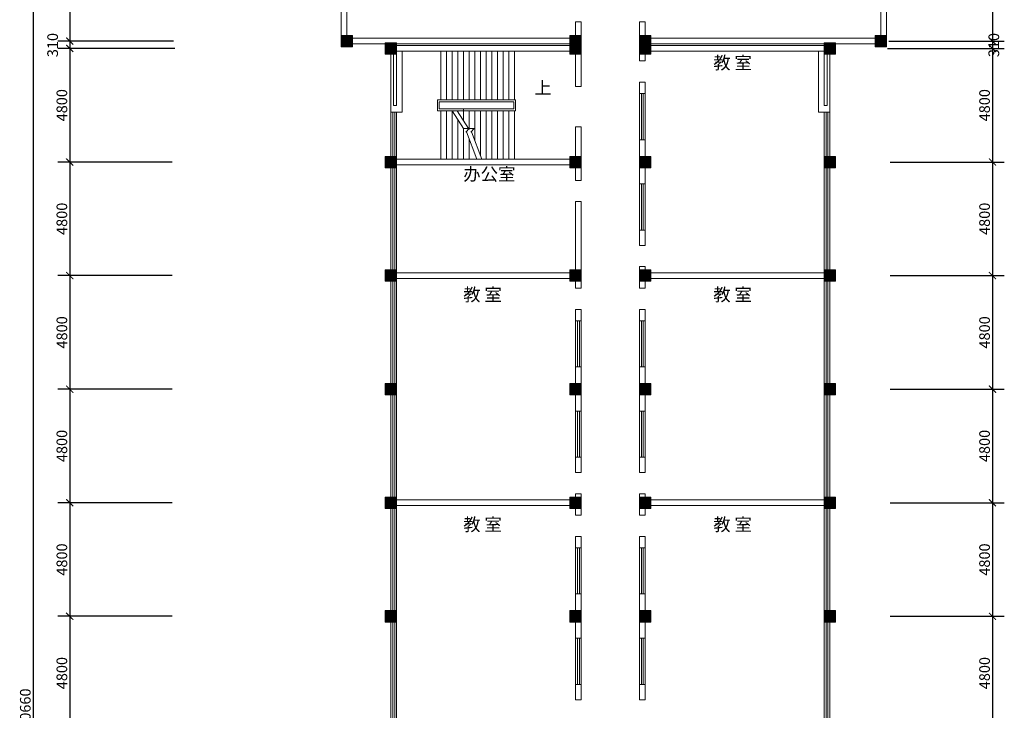
# Model space of a CAD drawing. Units: millimetres. Extents: x 1062720 to 1967082, y 70996 to 424868.
# Drawn here: x 1792474 to 1834068, y 344156 to 373343 of the extents above; entities that cross this region are included whole.
import ezdxf

# ---------------------------------------------------------------- set-up
doc = ezdxf.new("R2010")
doc.units = ezdxf.units.MM
doc.header["$MEASUREMENT"] = 0
doc.layers.get('0').update_dxf_attribs({"lineweight": 0})
doc.layers.get('Defpoints').update_dxf_attribs({"lineweight": 0})
for name, color, linetype, lineweight in [('房间', 7, 'Continuous', 0), ('标注', 7, 'Continuous', 0), ('空调器(包括通风)', 1, 'Continuous', 9)]:
    doc.layers.add(name, color=color, linetype=linetype, lineweight=lineweight)
doc.styles.add('STYLE1', font='SimSun.ttf')
doc.dimstyles.new('ISO-25', dxfattribs={"dimtxt": 450, "dimasz": 300, "dimexe": 500, "dimexo": 700, "dimgap": 50, "dimtad": 1, "dimdec": 0, "dimtxsty": 'STYLE1', "dimblk": 'ARCHTICK', "dimcen": 2.5, "dimadec": 0, "dimazin": 0, "dimtfac": 1, "dimtdec": 0, "dimtmove": 0, "dimatfit": 3, "dimldrblk": 'ARCHTICK', "dimfxl": 0, "dimarcsym": 0})

# ---------------------------------------------------------------- blocks, each defined once
blk = doc.blocks.new('_ArchTick')
at = {"color": 0, "const_width": 0.15}
blk.add_lwpolyline([(-0.5, -0.5), (0.5, 0.5)], dxfattribs=at)
blk = doc.blocks.new('*D719')
at = {"layer": 'Defpoints', "color": 0, "lineweight": 5}
for p in [(1828541, 352928), (1828541, 348128), (1833568, 348128)]:
    blk.add_point(p, dxfattribs=at)
at = {"layer": '标注', "color": 0, "lineweight": -2}
for p, q in [((1829241, 352928), (1834068, 352928)), ((1833568, 352928), (1833568, 348128)), ((1829241, 348128), (1834068, 348128))]:
    blk.add_line(p, q, dxfattribs=at)
at = {"layer": '标注', "color": 0, "lineweight": -2, "xscale": 300, "yscale": 300, "zscale": 300}
for p, rotation in [((1833568, 352928), 90), ((1833568, 348128), 270)]:
    blk.add_blockref('_ArchTick', p, dxfattribs=dict(at, rotation=rotation))
at = {"layer": '标注', "color": 0, "lineweight": 5, "insert": (1833293, 350528), "char_height": 450, "attachment_point": 5, "rotation": 90, "style": 'STYLE1'}
blk.add_mtext('4800', dxfattribs=at)
blk = doc.blocks.new('*D718')
at = {"layer": 'Defpoints', "color": 0, "lineweight": 5}
for p in [(1799616, 352928), (1794589, 348128), (1799616, 348128)]:
    blk.add_point(p, dxfattribs=at)
at = {"layer": '标注', "color": 0, "lineweight": -2}
for p, q in [((1798916, 352928), (1794089, 352928)), ((1794589, 352928), (1794589, 348128)), ((1798916, 348128), (1794089, 348128))]:
    blk.add_line(p, q, dxfattribs=at)
at = {"layer": '标注', "color": 0, "lineweight": -2, "xscale": 300, "yscale": 300, "zscale": 300}
for p, rotation in [((1794589, 352928), 90), ((1794589, 348128), 270)]:
    blk.add_blockref('_ArchTick', p, dxfattribs=dict(at, rotation=rotation))
at = {"layer": '标注', "color": 0, "lineweight": 5, "insert": (1794314, 350528), "char_height": 450, "attachment_point": 5, "rotation": 90, "style": 'STYLE1'}
blk.add_mtext('4800', dxfattribs=at)
blk = doc.blocks.new('*D686')
at = {"layer": 'Defpoints', "color": 0, "lineweight": 5}
for p in [(1798204, 384558), (1793045, 303898), (1798479, 303898)]:
    blk.add_point(p, dxfattribs=at)
at = {"layer": '标注', "color": 0, "lineweight": -2}
for p, q in [((1797504, 384558), (1792545, 384558)), ((1793045, 384558), (1793045, 303898)), ((1797779, 303898), (1792545, 303898))]:
    blk.add_line(p, q, dxfattribs=at)
at = {"layer": '标注', "color": 0, "lineweight": -2, "xscale": 300, "yscale": 300, "zscale": 300}
for p, rotation in [((1793045, 384558), 90), ((1793045, 303898), 270)]:
    blk.add_blockref('_ArchTick', p, dxfattribs=dict(at, rotation=rotation))
at = {"layer": '标注', "color": 0, "lineweight": 5, "insert": (1792770, 344228), "char_height": 450, "attachment_point": 5, "rotation": 90, "style": 'STYLE1'}
blk.add_mtext('80660', dxfattribs=at)
blk = doc.blocks.new('*D716')
at = {"layer": 'Defpoints', "color": 0, "lineweight": 5}
for p in [(1799616, 348128), (1794589, 343328), (1799616, 343328)]:
    blk.add_point(p, dxfattribs=at)
at = {"layer": '标注', "color": 0, "lineweight": -2}
for p, q in [((1798916, 348128), (1794089, 348128)), ((1794589, 348128), (1794589, 343328)), ((1798916, 343328), (1794089, 343328))]:
    blk.add_line(p, q, dxfattribs=at)
at = {"layer": '标注', "color": 0, "lineweight": -2, "xscale": 300, "yscale": 300, "zscale": 300}
for p, rotation in [((1794589, 348128), 90), ((1794589, 343328), 270)]:
    blk.add_blockref('_ArchTick', p, dxfattribs=dict(at, rotation=rotation))
at = {"layer": '标注', "color": 0, "lineweight": 5, "insert": (1794314, 345728), "char_height": 450, "attachment_point": 5, "rotation": 90, "style": 'STYLE1'}
blk.add_mtext('4800', dxfattribs=at)
blk = doc.blocks.new('*D768')
at = {"layer": 'Defpoints', "color": 0, "lineweight": 5}
for p in [(1828890, 376438), (1828488, 372438), (1833568, 372438)]:
    blk.add_point(p, dxfattribs=at)
at = {"layer": '标注', "color": 0, "lineweight": -2}
for p, q in [((1829590, 376438), (1834068, 376438)), ((1833568, 376438), (1833568, 372438)), ((1829188, 372438), (1834068, 372438))]:
    blk.add_line(p, q, dxfattribs=at)
at = {"layer": '标注', "color": 0, "lineweight": -2, "xscale": 300, "yscale": 300, "zscale": 300}
for p, rotation in [((1833568, 376438), 90), ((1833568, 372438), 270)]:
    blk.add_blockref('_ArchTick', p, dxfattribs=dict(at, rotation=rotation))
at = {"layer": '标注', "color": 0, "lineweight": 5, "insert": (1833293, 374438), "char_height": 450, "attachment_point": 5, "rotation": 90, "style": 'STYLE1'}
blk.add_mtext('4000', dxfattribs=at)
blk = doc.blocks.new('*D767')
at = {"layer": 'Defpoints', "color": 0, "lineweight": 5}
for p in [(1830401, 372438), (1829021, 372128), (1833568, 372128)]:
    blk.add_point(p, dxfattribs=at)
at = {"layer": '标注', "color": 0, "lineweight": -2}
for p, q in [((1831101, 372438), (1834068, 372438)), ((1833568, 372438), (1833568, 372128)), ((1829721, 372128), (1834068, 372128))]:
    blk.add_line(p, q, dxfattribs=at)
at = {"layer": '标注', "color": 0, "lineweight": -2, "xscale": 300, "yscale": 300, "zscale": 300}
for p, rotation in [((1833568, 372438), 90), ((1833568, 372128), 270)]:
    blk.add_blockref('_ArchTick', p, dxfattribs=dict(at, rotation=rotation))
at = {"layer": '标注', "color": 0, "lineweight": 5, "insert": (1833683, 372270), "char_height": 450, "attachment_point": 5, "rotation": 90, "style": 'STYLE1'}
blk.add_mtext('310', dxfattribs=at)
blk = doc.blocks.new('*D760')
at = {"layer": 'Defpoints', "color": 0, "lineweight": 5}
for p in [(1828541, 362528), (1828541, 357728), (1833568, 357728)]:
    blk.add_point(p, dxfattribs=at)
at = {"layer": '标注', "color": 0, "lineweight": -2}
for p, q in [((1829241, 362528), (1834068, 362528)), ((1833568, 362528), (1833568, 357728)), ((1829241, 357728), (1834068, 357728))]:
    blk.add_line(p, q, dxfattribs=at)
at = {"layer": '标注', "color": 0, "lineweight": -2, "xscale": 300, "yscale": 300, "zscale": 300}
for p, rotation in [((1833568, 362528), 90), ((1833568, 357728), 270)]:
    blk.add_blockref('_ArchTick', p, dxfattribs=dict(at, rotation=rotation))
at = {"layer": '标注', "color": 0, "lineweight": 5, "insert": (1833293, 360128), "char_height": 450, "attachment_point": 5, "rotation": 90, "style": 'STYLE1'}
blk.add_mtext('4800', dxfattribs=at)
blk = doc.blocks.new('*D759')
at = {"layer": 'Defpoints', "color": 0, "lineweight": 5}
for p in [(1828541, 367328), (1828541, 362528), (1833568, 362528)]:
    blk.add_point(p, dxfattribs=at)
at = {"layer": '标注', "color": 0, "lineweight": -2}
for p, q in [((1829241, 367328), (1834068, 367328)), ((1833568, 367328), (1833568, 362528)), ((1829241, 362528), (1834068, 362528))]:
    blk.add_line(p, q, dxfattribs=at)
at = {"layer": '标注', "color": 0, "lineweight": -2, "xscale": 300, "yscale": 300, "zscale": 300}
for p, rotation in [((1833568, 367328), 90), ((1833568, 362528), 270)]:
    blk.add_blockref('_ArchTick', p, dxfattribs=dict(at, rotation=rotation))
at = {"layer": '标注', "color": 0, "lineweight": 5, "insert": (1833293, 364928), "char_height": 450, "attachment_point": 5, "rotation": 90, "style": 'STYLE1'}
blk.add_mtext('4800', dxfattribs=at)
blk = doc.blocks.new('*D755')
at = {"layer": 'Defpoints', "color": 0, "lineweight": 5}
for p in [(1828428, 372128), (1828541, 367328), (1833568, 367328)]:
    blk.add_point(p, dxfattribs=at)
at = {"layer": '标注', "color": 0, "lineweight": -2}
for p, q in [((1829128, 372128), (1834068, 372128)), ((1833568, 372128), (1833568, 367328)), ((1829241, 367328), (1834068, 367328))]:
    blk.add_line(p, q, dxfattribs=at)
at = {"layer": '标注', "color": 0, "lineweight": -2, "xscale": 300, "yscale": 300, "zscale": 300}
for p, rotation in [((1833568, 372128), 90), ((1833568, 367328), 270)]:
    blk.add_blockref('_ArchTick', p, dxfattribs=dict(at, rotation=rotation))
at = {"layer": '标注', "color": 0, "lineweight": 5, "insert": (1833293, 369728), "char_height": 450, "attachment_point": 5, "rotation": 90, "style": 'STYLE1'}
blk.add_mtext('4800', dxfattribs=at)
blk = doc.blocks.new('*D682')
at = {"layer": 'Defpoints', "color": 0, "lineweight": 5}
for p in [(1828541, 357728), (1828541, 352928), (1833568, 352928)]:
    blk.add_point(p, dxfattribs=at)
at = {"layer": '标注', "color": 0, "lineweight": -2}
for p, q in [((1829241, 357728), (1834068, 357728)), ((1833568, 357728), (1833568, 352928)), ((1829241, 352928), (1834068, 352928))]:
    blk.add_line(p, q, dxfattribs=at)
at = {"layer": '标注', "color": 0, "lineweight": -2, "xscale": 300, "yscale": 300, "zscale": 300}
for p, rotation in [((1833568, 357728), 90), ((1833568, 352928), 270)]:
    blk.add_blockref('_ArchTick', p, dxfattribs=dict(at, rotation=rotation))
at = {"layer": '标注', "color": 0, "lineweight": 5, "insert": (1833293, 355328), "char_height": 450, "attachment_point": 5, "rotation": 90, "style": 'STYLE1'}
blk.add_mtext('4800', dxfattribs=at)
blk = doc.blocks.new('*D757')
at = {"layer": 'Defpoints', "color": 0, "lineweight": 5}
for p in [(1799616, 367328), (1794589, 362528), (1799616, 362528)]:
    blk.add_point(p, dxfattribs=at)
at = {"layer": '标注', "color": 0, "lineweight": -2}
for p, q in [((1798916, 367328), (1794089, 367328)), ((1794589, 367328), (1794589, 362528)), ((1798916, 362528), (1794089, 362528))]:
    blk.add_line(p, q, dxfattribs=at)
at = {"layer": '标注', "color": 0, "lineweight": -2, "xscale": 300, "yscale": 300, "zscale": 300}
for p, rotation in [((1794589, 367328), 90), ((1794589, 362528), 270)]:
    blk.add_blockref('_ArchTick', p, dxfattribs=dict(at, rotation=rotation))
at = {"layer": '标注', "color": 0, "lineweight": 5, "insert": (1794314, 364928), "char_height": 450, "attachment_point": 5, "rotation": 90, "style": 'STYLE1'}
blk.add_mtext('4800', dxfattribs=at)
blk = doc.blocks.new('*D687')
at = {"layer": 'Defpoints', "color": 0, "lineweight": 5}
for p in [(1799616, 357728), (1794589, 352928), (1799616, 352928)]:
    blk.add_point(p, dxfattribs=at)
at = {"layer": '标注', "color": 0, "lineweight": -2}
for p, q in [((1798916, 357728), (1794089, 357728)), ((1794589, 357728), (1794589, 352928)), ((1798916, 352928), (1794089, 352928))]:
    blk.add_line(p, q, dxfattribs=at)
at = {"layer": '标注', "color": 0, "lineweight": -2, "xscale": 300, "yscale": 300, "zscale": 300}
for p, rotation in [((1794589, 357728), 90), ((1794589, 352928), 270)]:
    blk.add_blockref('_ArchTick', p, dxfattribs=dict(at, rotation=rotation))
at = {"layer": '标注', "color": 0, "lineweight": 5, "insert": (1794314, 355328), "char_height": 450, "attachment_point": 5, "rotation": 90, "style": 'STYLE1'}
blk.add_mtext('4800', dxfattribs=at)
blk = doc.blocks.new('*D758')
at = {"layer": 'Defpoints', "color": 0, "lineweight": 5}
for p in [(1799616, 362528), (1794589, 357728), (1799616, 357728)]:
    blk.add_point(p, dxfattribs=at)
at = {"layer": '标注', "color": 0, "lineweight": -2}
for p, q in [((1798916, 362528), (1794089, 362528)), ((1794589, 362528), (1794589, 357728)), ((1798916, 357728), (1794089, 357728))]:
    blk.add_line(p, q, dxfattribs=at)
at = {"layer": '标注', "color": 0, "lineweight": -2, "xscale": 300, "yscale": 300, "zscale": 300}
for p, rotation in [((1794589, 362528), 90), ((1794589, 357728), 270)]:
    blk.add_blockref('_ArchTick', p, dxfattribs=dict(at, rotation=rotation))
at = {"layer": '标注', "color": 0, "lineweight": 5, "insert": (1794314, 360128), "char_height": 450, "attachment_point": 5, "rotation": 90, "style": 'STYLE1'}
blk.add_mtext('4800', dxfattribs=at)
blk = doc.blocks.new('*D763')
at = {"layer": 'Defpoints', "color": 0, "lineweight": 5}
for p in [(1797756, 376438), (1794589, 372438), (1799669, 372438)]:
    blk.add_point(p, dxfattribs=at)
at = {"layer": '标注', "color": 0, "lineweight": -2}
for p, q in [((1797056, 376438), (1794089, 376438)), ((1794589, 376438), (1794589, 372438)), ((1798969, 372438), (1794089, 372438))]:
    blk.add_line(p, q, dxfattribs=at)
at = {"layer": '标注', "color": 0, "lineweight": -2, "xscale": 300, "yscale": 300, "zscale": 300}
for p, rotation in [((1794589, 376438), 90), ((1794589, 372438), 270)]:
    blk.add_blockref('_ArchTick', p, dxfattribs=dict(at, rotation=rotation))
at = {"layer": '标注', "color": 0, "lineweight": 5, "insert": (1794314, 374438), "char_height": 450, "attachment_point": 5, "rotation": 90, "style": 'STYLE1'}
blk.add_mtext('4000', dxfattribs=at)
blk = doc.blocks.new('*D762')
at = {"layer": 'Defpoints', "color": 0, "lineweight": 5}
for p in [(1797756, 372438), (1794589, 372128), (1799136, 372128)]:
    blk.add_point(p, dxfattribs=at)
at = {"layer": '标注', "color": 0, "lineweight": -2}
for p, q in [((1797056, 372438), (1794089, 372438)), ((1794589, 372438), (1794589, 372128)), ((1798436, 372128), (1794089, 372128))]:
    blk.add_line(p, q, dxfattribs=at)
at = {"layer": '标注', "color": 0, "lineweight": -2, "xscale": 300, "yscale": 300, "zscale": 300}
for p, rotation in [((1794589, 372438), 90), ((1794589, 372128), 270)]:
    blk.add_blockref('_ArchTick', p, dxfattribs=dict(at, rotation=rotation))
at = {"layer": '标注', "color": 0, "lineweight": 5, "insert": (1793924, 372270), "char_height": 450, "attachment_point": 5, "rotation": 90, "style": 'STYLE1'}
blk.add_mtext('310', dxfattribs=at)
blk = doc.blocks.new('*D756')
at = {"layer": 'Defpoints', "color": 0, "lineweight": 5}
for p in [(1799729, 372128), (1794589, 367328), (1799616, 367328)]:
    blk.add_point(p, dxfattribs=at)
at = {"layer": '标注', "color": 0, "lineweight": -2}
for p, q in [((1799029, 372128), (1794089, 372128)), ((1794589, 372128), (1794589, 367328)), ((1798916, 367328), (1794089, 367328))]:
    blk.add_line(p, q, dxfattribs=at)
at = {"layer": '标注', "color": 0, "lineweight": -2, "xscale": 300, "yscale": 300, "zscale": 300}
for p, rotation in [((1794589, 372128), 90), ((1794589, 367328), 270)]:
    blk.add_blockref('_ArchTick', p, dxfattribs=dict(at, rotation=rotation))
at = {"layer": '标注', "color": 0, "lineweight": 5, "insert": (1794314, 369728), "char_height": 450, "attachment_point": 5, "rotation": 90, "style": 'STYLE1'}
blk.add_mtext('4800', dxfattribs=at)
blk = doc.blocks.new('*D1031')
at = {"layer": 'Defpoints', "color": 0, "lineweight": 5}
for p in [(1828541, 348128), (1828541, 343328), (1833568, 343328)]:
    blk.add_point(p, dxfattribs=at)
at = {"layer": '空调器(包括通风)', "color": 0, "lineweight": -2}
for p, q in [((1829241, 348128), (1834068, 348128)), ((1833568, 348128), (1833568, 343328)), ((1829241, 343328), (1834068, 343328))]:
    blk.add_line(p, q, dxfattribs=at)
at = {"layer": '空调器(包括通风)', "color": 0, "lineweight": -2, "xscale": 300, "yscale": 300, "zscale": 300}
for p, rotation in [((1833568, 348128), 90), ((1833568, 343328), 270)]:
    blk.add_blockref('_ArchTick', p, dxfattribs=dict(at, rotation=rotation))
at = {"layer": '空调器(包括通风)', "color": 0, "lineweight": 5, "insert": (1833293, 345728), "char_height": 450, "attachment_point": 5, "rotation": 90, "style": 'STYLE1'}
blk.add_mtext('4800', dxfattribs=at)

msp = doc.modelspace()

# ---------------------------------------------------------------- hatches: boundary and pattern name
at = {"lineweight": 5}
for points in [[(1806536.5, 372677.8), (1806056.5, 372677.8), (1806056.5, 372197.8), (1806536.5, 372197.8)], [(1808396.5, 372367.8), (1807916.5, 372367.8), (1807916.5, 371887.8), (1808396.5, 371887.8)], [(1816196.5, 372677.8), (1815716.5, 372677.8), (1815716.5, 372197.8), (1816196.5, 372197.8)], [(1816196.5, 372367.8), (1815716.5, 372367.8), (1815716.5, 371887.8), (1816196.5, 371887.8)], [(1819136.5, 372677.8), (1818656.5, 372677.8), (1818656.5, 372197.8), (1819136.5, 372197.8)], [(1819136.5, 372367.8), (1818656.5, 372367.8), (1818656.5, 371887.8), (1819136.5, 371887.8)], [(1826936.5, 372367.8), (1826456.5, 372367.8), (1826456.5, 371887.8), (1826936.5, 371887.8)], [(1829090.5, 372677.8), (1828610.5, 372677.8), (1828610.5, 372197.8), (1829090.5, 372197.8)], [(1808396.5, 367567.8), (1807916.5, 367567.8), (1807916.5, 367087.8), (1808396.5, 367087.8)], [(1816196.5, 367567.8), (1815716.5, 367567.8), (1815716.5, 367087.8), (1816196.5, 367087.8)], [(1819136.5, 367567.8), (1818656.5, 367567.8), (1818656.5, 367087.8), (1819136.5, 367087.8)], [(1826936.5, 367567.8), (1826456.5, 367567.8), (1826456.5, 367087.8), (1826936.5, 367087.8)], [(1808396.5, 362767.8), (1807916.5, 362767.8), (1807916.5, 362287.8), (1808396.5, 362287.8)], [(1816196.5, 362767.8), (1815716.5, 362767.8), (1815716.5, 362287.8), (1816196.5, 362287.8)], [(1819136.5, 362767.8), (1818656.5, 362767.8), (1818656.5, 362287.8), (1819136.5, 362287.8)], [(1826936.5, 362767.8), (1826456.5, 362767.8), (1826456.5, 362287.8), (1826936.5, 362287.8)], [(1808396.5, 357967.8), (1807916.5, 357967.8), (1807916.5, 357487.8), (1808396.5, 357487.8)], [(1816196.5, 357967.8), (1815716.5, 357967.8), (1815716.5, 357487.8), (1816196.5, 357487.8)], [(1819136.5, 357967.8), (1818656.5, 357967.8), (1818656.5, 357487.8), (1819136.5, 357487.8)], [(1826936.5, 357967.8), (1826456.5, 357967.8), (1826456.5, 357487.8), (1826936.5, 357487.8)], [(1808396.5, 353167.8), (1807916.5, 353167.8), (1807916.5, 352687.8), (1808396.5, 352687.8)], [(1816196.5, 353167.8), (1815716.5, 353167.8), (1815716.5, 352687.8), (1816196.5, 352687.8)], [(1819136.5, 353167.8), (1818656.5, 353167.8), (1818656.5, 352687.8), (1819136.5, 352687.8)], [(1826936.5, 353167.8), (1826456.5, 353167.8), (1826456.5, 352687.8), (1826936.5, 352687.8)], [(1808396.5, 348367.8), (1807916.5, 348367.8), (1807916.5, 347887.8), (1808396.5, 347887.8)], [(1816196.5, 348367.8), (1815716.5, 348367.8), (1815716.5, 347887.8), (1816196.5, 347887.8)], [(1819136.5, 348367.8), (1818656.5, 348367.8), (1818656.5, 347887.8), (1819136.5, 347887.8)], [(1826936.5, 348367.8), (1826456.5, 348367.8), (1826456.5, 347887.8), (1826936.5, 347887.8)]]:
    msp.add_hatch(color=256, dxfattribs=at).paths.add_polyline_path(points)

# ---------------------------------------------------------------- linework, layer by layer
for p, q in [((1806056.5, 384557.8), (1806056.5, 372317.8)), ((1828850.5, 384677.8), (1828850.5, 372197.8)), ((1829090.5, 384677.8), (1829090.5, 372197.8)), ((1806296.5, 384317.8), (1806296.5, 372557.8)), ((1816196.5, 373253.7), (1815956.5, 373253.7)), ((1815956.5, 373253.7), (1815956.5, 370523.2)), ((1816196.5, 373253.7), (1816196.5, 370523.2)), ((1818896.5, 373253.7), (1818656.5, 373253.7)), ((1818656.5, 373253.7), (1818656.5, 371601.2)), ((1818896.5, 373253.7), (1818896.5, 371601.2)), ((1806056.5, 372317.8), (1816196.5, 372317.8)), ((1806296.5, 372557.8), (1816196.5, 372557.8)), ((1808270.3, 369723.4), (1808270.3, 372367.8)), ((1818656.5, 372557.8), (1828610.5, 372557.8)), ((1818656.5, 372317.8), (1828610.5, 372317.8)), ((1826582.6, 369723.4), (1826582.6, 372367.8)), ((1826696.5, 372317.8), (1826696.5, 326387.8)), ((1808156.5, 372007.8), (1816196.5, 372007.8)), ((1808156.5, 371947.8), (1808156.5, 324367.8)), ((1808396.5, 372247.8), (1816196.5, 372247.8)), ((1808396.5, 369723.4), (1808396.5, 372127.8)), ((1808636.5, 369434.4), (1808636.5, 372007.8)), ((1810262.8, 369958.3), (1810262.8, 372007.8)), ((1810502.8, 369958.3), (1810502.8, 372007.8)), ((1810742.8, 369958.3), (1810742.8, 372007.8)), ((1810982.8, 369958.3), (1810982.8, 372007.8)), ((1811222.8, 369958.3), (1811222.8, 372007.8)), ((1811462.8, 369958.3), (1811462.8, 372007.8)), ((1811702.8, 369958.3), (1811702.8, 372007.8)), ((1811942.8, 369958.3), (1811942.8, 372007.8)), ((1812182.8, 369958.3), (1812182.8, 372007.8)), ((1812422.8, 369958.3), (1812422.8, 372007.8)), ((1812662.8, 369958.3), (1812662.8, 372007.8)), ((1812902.8, 369958.3), (1812902.8, 372007.8)), ((1813142.8, 369958.3), (1813142.8, 372007.8)), ((1813382.8, 369958.3), (1813382.8, 372007.8)), ((1818656.5, 372247.8), (1826696.5, 372247.8)), ((1818656.5, 372007.8), (1826696.5, 372007.8)), ((1826216.5, 369434.4), (1826216.5, 372007.8)), ((1826456.5, 369723.4), (1826456.5, 372127.8)), ((1818656.5, 371601.2), (1818896.5, 371601.2)), ((1818656.5, 370701.2), (1818656.5, 363806)), ((1818656.5, 370701.2), (1818896.5, 370701.2)), ((1818896.5, 370701.2), (1818896.5, 363806)), ((1816196.5, 370523.2), (1815956.5, 370523.2)), ((1818656.5, 370221.7), (1818896.5, 370221.7)), ((1818736.5, 370221.7), (1818736.5, 368271.7)), ((1818816.5, 370221.7), (1818816.5, 368271.7)), ((1810117.3, 369958.3), (1810117.3, 369497.2)), ((1813423.8, 369958.3), (1810117.3, 369958.3)), ((1810197.3, 369878.3), (1810197.3, 369577.2)), ((1813343.8, 369878.3), (1810197.3, 369878.3)), ((1813343.8, 369878.3), (1813343.8, 369577.2)), ((1813423.8, 369958.3), (1813423.8, 369497.2)), ((1808636.5, 369434.4), (1808156.5, 369434.4)), ((1808236.5, 369434.4), (1808236.5, 324367.8)), ((1808270.3, 369723.4), (1808396.5, 369723.4)), ((1808316.5, 369434.4), (1808316.5, 324367.8)), ((1808396.5, 369434.4), (1808396.5, 324367.8)), ((1810117.3, 369497.2), (1810783.8, 369497.2)), ((1810197.3, 369577.2), (1810733.1, 369577.2)), ((1813343.8, 369577.2), (1810197.3, 369577.2)), ((1813423.8, 369497.2), (1810197.3, 369497.2)), ((1810262.8, 367447.8), (1810262.8, 369497.2)), ((1810502.8, 367447.8), (1810502.8, 369497.2)), ((1810742.8, 369497.2), (1811222.8, 368740.9)), ((1810742.8, 367447.8), (1810742.8, 369497.2)), ((1810958.8, 369497.2), (1811438.8, 368740.9)), ((1811222.8, 369081.3), (1811222.8, 369577.2)), ((1811462.8, 368703.2), (1811462.8, 369497.2)), ((1811702.8, 368224.4), (1811702.8, 369497.2)), ((1811942.8, 367587.1), (1811942.8, 369497.2)), ((1812182.8, 367447.8), (1812182.8, 369497.2)), ((1812422.8, 367447.8), (1812422.8, 369497.2)), ((1812662.8, 367447.8), (1812662.8, 369497.2)), ((1812902.8, 367447.8), (1812902.8, 369497.2)), ((1813142.8, 367447.8), (1813142.8, 369497.2)), ((1813382.8, 367447.8), (1813382.8, 369497.2)), ((1826216.5, 369434.4), (1826696.5, 369434.4)), ((1826582.6, 369723.4), (1826456.5, 369723.4)), ((1826456.5, 369434.4), (1826456.5, 326387.8)), ((1826536.5, 369434.4), (1826536.5, 333487.8)), ((1826616.5, 369434.4), (1826616.5, 333487.8)), ((1810982.8, 367447.8), (1810982.8, 369119)), ((1811222.8, 367447.8), (1811222.8, 368740.9)), ((1811222.8, 368740.9), (1811462.8, 368740.9)), ((1811462.8, 368740.9), (1811322.4, 368583.9)), ((1811342.8, 368606.7), (1811779.2, 367447.8)), ((1811438.8, 368740.9), (1811678.8, 368740.9)), ((1811678.8, 368740.9), (1811538.5, 368583.9)), ((1811558.8, 368606.7), (1811995.3, 367447.8)), ((1815956.5, 368812.4), (1815956.5, 366553.8)), ((1816196.5, 368812.4), (1815956.5, 368812.4)), ((1816196.5, 368812.4), (1816196.5, 366553.8)), ((1811462.8, 367447.8), (1811462.8, 368288)), ((1811462.8, 367447.8), (1811462.8, 368288)), ((1818656.5, 368271.7), (1818896.5, 368271.7)), ((1808396.5, 367447.8), (1816196.5, 367447.8)), ((1808156.5, 367207.8), (1816196.5, 367207.8)), ((1815956.5, 366553.8), (1816196.5, 366553.8)), ((1818656.5, 366400.3), (1818896.5, 366400.3)), ((1818736.5, 366400.3), (1818736.5, 364450.4)), ((1818816.5, 366400.3), (1818816.5, 364450.4)), ((1815956.5, 365653.8), (1816196.5, 365653.8)), ((1815956.5, 365653.8), (1815956.5, 362001.2)), ((1816196.5, 365653.8), (1816196.5, 362001.2)), ((1818656.5, 364450.4), (1818896.5, 364450.4)), ((1818656.5, 363806), (1818896.5, 363806)), ((1818656.5, 362906), (1818656.5, 362001.2)), ((1818656.5, 362906), (1818896.5, 362906)), ((1818896.5, 362906), (1818896.5, 362001.2)), ((1808156.5, 362407.8), (1816196.5, 362407.8)), ((1808396.5, 362647.8), (1816196.5, 362647.8)), ((1818656.5, 362647.8), (1826696.5, 362647.8)), ((1818656.5, 362407.8), (1826696.5, 362407.8)), ((1816196.5, 362001.2), (1815956.5, 362001.2)), ((1818656.5, 362001.2), (1818896.5, 362001.2)), ((1816196.5, 361101.2), (1815956.5, 361101.2)), ((1815956.5, 361101.2), (1815956.5, 354206)), ((1816196.5, 361101.2), (1816196.5, 354206)), ((1818656.5, 361101.2), (1818896.5, 361101.2)), ((1818656.5, 361101.2), (1818656.5, 354206)), ((1818896.5, 361101.2), (1818896.5, 354206)), ((1816196.5, 360621.7), (1815956.5, 360621.7)), ((1816036.5, 360621.7), (1816036.5, 358671.7)), ((1816116.5, 360621.7), (1816116.5, 358671.7)), ((1818656.5, 360621.7), (1818896.5, 360621.7)), ((1818736.5, 360621.7), (1818736.5, 358671.7)), ((1818816.5, 360621.7), (1818816.5, 358671.7)), ((1816196.5, 358671.7), (1815956.5, 358671.7)), ((1818656.5, 358671.7), (1818896.5, 358671.7)), ((1816196.5, 356800.3), (1815956.5, 356800.3)), ((1816036.5, 356800.3), (1816036.5, 354850.4)), ((1816116.5, 356800.3), (1816116.5, 354850.4)), ((1818656.5, 356800.3), (1818896.5, 356800.3)), ((1818736.5, 356800.3), (1818736.5, 354850.4)), ((1818816.5, 356800.3), (1818816.5, 354850.4)), ((1816196.5, 354850.4), (1815956.5, 354850.4)), ((1818656.5, 354850.4), (1818896.5, 354850.4)), ((1816196.5, 354206), (1815956.5, 354206)), ((1818656.5, 354206), (1818896.5, 354206)), ((1815956.5, 353306), (1815956.5, 352401.2)), ((1816196.5, 353306), (1815956.5, 353306)), ((1816196.5, 353306), (1816196.5, 352401.2)), ((1818656.5, 353306), (1818896.5, 353306)), ((1818656.5, 353306), (1818656.5, 352401.2)), ((1818896.5, 353306), (1818896.5, 352401.2)), ((1808156.5, 352807.8), (1816196.5, 352807.8)), ((1808396.5, 353047.8), (1816196.5, 353047.8)), ((1818656.5, 353047.8), (1826696.5, 353047.8)), ((1818656.5, 352807.8), (1826696.5, 352807.8)), ((1816196.5, 352401.2), (1815956.5, 352401.2)), ((1818656.5, 352401.2), (1818896.5, 352401.2)), ((1816196.5, 351501.2), (1815956.5, 351501.2)), ((1815956.5, 351501.2), (1815956.5, 344606)), ((1816196.5, 351501.2), (1816196.5, 344606)), ((1818656.5, 351501.2), (1818896.5, 351501.2)), ((1818656.5, 351501.2), (1818656.5, 344606)), ((1818896.5, 351501.2), (1818896.5, 344606)), ((1816196.5, 351021.7), (1815956.5, 351021.7)), ((1816036.5, 351021.7), (1816036.5, 349071.7)), ((1816116.5, 351021.7), (1816116.5, 349071.7)), ((1818656.5, 351021.7), (1818896.5, 351021.7)), ((1818736.5, 351021.7), (1818736.5, 349071.7)), ((1818816.5, 351021.7), (1818816.5, 349071.7)), ((1816196.5, 349071.7), (1815956.5, 349071.7)), ((1818656.5, 349071.7), (1818896.5, 349071.7)), ((1816196.5, 347200.3), (1815956.5, 347200.3)), ((1816036.5, 347200.3), (1816036.5, 345250.4)), ((1816116.5, 347200.3), (1816116.5, 345250.4)), ((1818656.5, 347200.3), (1818896.5, 347200.3)), ((1818736.5, 347200.3), (1818736.5, 345250.4)), ((1818816.5, 347200.3), (1818816.5, 345250.4)), ((1816196.5, 345250.4), (1815956.5, 345250.4)), ((1818656.5, 345250.4), (1818896.5, 345250.4)), ((1816196.5, 344606), (1815956.5, 344606)), ((1818656.5, 344606), (1818896.5, 344606))]:
    msp.add_line(p, q, dxfattribs=at)
for points in [[(1806056.5, 372677.8), (1806536.5, 372677.8), (1806536.5, 372197.8), (1806056.5, 372197.8)], [(1807916.5, 372367.8), (1808396.5, 372367.8), (1808396.5, 371887.8), (1807916.5, 371887.8)], [(1815716.5, 372677.8), (1816196.5, 372677.8), (1816196.5, 372197.8), (1815716.5, 372197.8)], [(1815716.5, 372367.8), (1816196.5, 372367.8), (1816196.5, 371887.8), (1815716.5, 371887.8)], [(1818656.5, 372677.8), (1819136.5, 372677.8), (1819136.5, 372197.8), (1818656.5, 372197.8)], [(1818656.5, 372367.8), (1819136.5, 372367.8), (1819136.5, 371887.8), (1818656.5, 371887.8)], [(1826456.5, 372367.8), (1826936.5, 372367.8), (1826936.5, 371887.8), (1826456.5, 371887.8)], [(1828610.5, 372677.8), (1829090.5, 372677.8), (1829090.5, 372197.8), (1828610.5, 372197.8)], [(1807916.5, 367567.8), (1808396.5, 367567.8), (1808396.5, 367087.8), (1807916.5, 367087.8)], [(1815716.5, 367567.8), (1816196.5, 367567.8), (1816196.5, 367087.8), (1815716.5, 367087.8)], [(1818656.5, 367567.8), (1819136.5, 367567.8), (1819136.5, 367087.8), (1818656.5, 367087.8)], [(1826456.5, 367567.8), (1826936.5, 367567.8), (1826936.5, 367087.8), (1826456.5, 367087.8)], [(1807916.5, 362767.8), (1808396.5, 362767.8), (1808396.5, 362287.8), (1807916.5, 362287.8)], [(1815716.5, 362767.8), (1816196.5, 362767.8), (1816196.5, 362287.8), (1815716.5, 362287.8)], [(1818656.5, 362767.8), (1819136.5, 362767.8), (1819136.5, 362287.8), (1818656.5, 362287.8)], [(1826456.5, 362767.8), (1826936.5, 362767.8), (1826936.5, 362287.8), (1826456.5, 362287.8)], [(1807916.5, 357967.8), (1808396.5, 357967.8), (1808396.5, 357487.8), (1807916.5, 357487.8)], [(1815716.5, 357967.8), (1816196.5, 357967.8), (1816196.5, 357487.8), (1815716.5, 357487.8)], [(1818656.5, 357967.8), (1819136.5, 357967.8), (1819136.5, 357487.8), (1818656.5, 357487.8)], [(1826456.5, 357967.8), (1826936.5, 357967.8), (1826936.5, 357487.8), (1826456.5, 357487.8)], [(1807916.5, 353167.8), (1808396.5, 353167.8), (1808396.5, 352687.8), (1807916.5, 352687.8)], [(1815716.5, 353167.8), (1816196.5, 353167.8), (1816196.5, 352687.8), (1815716.5, 352687.8)], [(1818656.5, 353167.8), (1819136.5, 353167.8), (1819136.5, 352687.8), (1818656.5, 352687.8)], [(1826456.5, 353167.8), (1826936.5, 353167.8), (1826936.5, 352687.8), (1826456.5, 352687.8)], [(1807916.5, 348367.8), (1808396.5, 348367.8), (1808396.5, 347887.8), (1807916.5, 347887.8)], [(1815716.5, 348367.8), (1816196.5, 348367.8), (1816196.5, 347887.8), (1815716.5, 347887.8)], [(1818656.5, 348367.8), (1819136.5, 348367.8), (1819136.5, 347887.8), (1818656.5, 347887.8)], [(1826456.5, 348367.8), (1826936.5, 348367.8), (1826936.5, 347887.8), (1826456.5, 347887.8)]]:
    msp.add_lwpolyline(points, close=True, dxfattribs=at)
for points in [[(1813925.9, 370980.4, 0, 0, 0), (1809457.9, 370980.4, 0, 0, 0), (1809457.9, 368422.5, 0, 0, 0), (1810502.8, 368422.5, 250, 0, 0), (1810982.8, 368422.5, 0, 0, 0)], [(1813785.7, 368422.5, 0, 0, 0), (1812429, 368422.5, 250, 0, 0), (1811949, 368422.5, 0, 0, 0)]]:
    msp.add_lwpolyline(points, format="xyseb", dxfattribs=at)

# ---------------------------------------------------------------- texts
at = {"layer": '房间', "lineweight": 5, "char_height": 537.671, "width": 7743.014, "attachment_point": 1, "style": 'STYLE1'}
for s, insert in [('{\\f仿宋_GB2312|b0|i0|c134|p49;教 室}', (1821772.5, 371791.4)), ('{\\f仿宋_GB2312|b0|i0|c134|p49;上}', (1814213.2, 370731.7)), ('{\\f仿宋_GB2312|b0|i0|c134|p49;办公室}', (1811212.6, 367086.3)), ('{\\f仿宋_GB2312|b0|i0|c134|p49;教 室}', (1811209.2, 361992.4)), ('{\\f仿宋_GB2312|b0|i0|c134|p49;教 室}', (1821772.5, 361992.4)), ('{\\f仿宋_GB2312|b0|i0|c134|p49;教 室}', (1811209.2, 352277.1)), ('{\\f仿宋_GB2312|b0|i0|c134|p49;教 室}', (1821772.5, 352277.1))]:
    msp.add_mtext(s, dxfattribs=dict(at, insert=insert))

# ---------------------------------------------------------------- dimensions: what is measured, and where the dimension line sits
at = {"layer": '标注', "color": 3, "lineweight": 5}
dim = msp.add_linear_dim(base=(1793044.7, 303897.8), p1=(1798204.1, 384557.8), p2=(1798478.7, 303897.8), angle=90, dimstyle='ISO-25', dxfattribs=at)
dim.commit()
dim.dimension.update_dxf_attribs({"geometry": '*D686', "text_midpoint": (1792769.7, 344227.8)})
for base, p1, p2, picture, middle in [((1794588.8, 372437.8), (1797756.5, 376437.8), (1799668.8, 372437.8), '*D763', (1794313.8, 374437.8)), ((1833568.3, 372437.8), (1828890.1, 376437.8), (1828488.3, 372437.8), '*D768', (1833293.3, 374437.8)), ((1794588.8, 367327.8), (1799728.8, 372127.8), (1799616.5, 367327.8), '*D756', (1794313.8, 369727.8)), ((1833568.3, 367327.8), (1828428.3, 372127.8), (1828540.7, 367327.8), '*D755', (1833293.3, 369727.8)), ((1794588.8, 362527.8), (1799616.5, 367327.8), (1799616.5, 362527.8), '*D757', (1794313.8, 364927.8)), ((1833568.3, 362527.8), (1828540.7, 367327.8), (1828540.7, 362527.8), '*D759', (1833293.3, 364927.8)), ((1794588.8, 357727.8), (1799616.5, 362527.8), (1799616.5, 357727.8), '*D758', (1794313.8, 360127.8)), ((1833568.3, 357727.8), (1828540.7, 362527.8), (1828540.7, 357727.8), '*D760', (1833293.3, 360127.8)), ((1794588.8, 352927.8), (1799616.5, 357727.8), (1799616.5, 352927.8), '*D687', (1794313.8, 355327.8)), ((1833568.3, 352927.8), (1828540.7, 357727.8), (1828540.7, 352927.8), '*D682', (1833293.3, 355327.8)), ((1794588.8, 348127.8), (1799616.5, 352927.8), (1799616.5, 348127.8), '*D718', (1794313.8, 350527.8)), ((1833568.3, 348127.8), (1828540.7, 352927.8), (1828540.7, 348127.8), '*D719', (1833293.3, 350527.8)), ((1794588.8, 343327.8), (1799616.5, 348127.8), (1799616.5, 343327.8), '*D716', (1794313.8, 345727.8))]:
    dim = msp.add_linear_dim(base=base, p1=p1, p2=p2, angle=90, dimstyle='ISO-25', override={"dimtmove": 1}, dxfattribs=at)
    dim.commit()
    dim.dimension.update_dxf_attribs({"geometry": picture, "text_midpoint": middle})
for base, p1, p2, picture, middle in [((1794588.8, 372127.8), (1797756.5, 372437.8), (1799136.5, 372127.8), '*D762', (1794198.8, 372270)), ((1833568.3, 372127.8), (1830400.7, 372437.8), (1829020.7, 372127.8), '*D767', (1833958.3, 372270))]:
    dim = msp.add_linear_dim(base=base, p1=p1, p2=p2, angle=90, dimstyle='ISO-25', override={"dimtmove": 1}, dxfattribs=at)
    dim.commit()
    dim.dimension.update_dxf_attribs({"geometry": picture, "text_midpoint": middle, "dimtype": 160})
at = {"layer": '空调器(包括通风)', "color": 3, "lineweight": 5}
dim = msp.add_linear_dim(base=(1833568.3, 343327.8), p1=(1828540.7, 348127.8), p2=(1828540.7, 343327.8), angle=90, dimstyle='ISO-25', override={"dimtmove": 1}, dxfattribs=at)
dim.commit()
dim.dimension.update_dxf_attribs({"geometry": '*D1031', "text_midpoint": (1833293.3, 345727.8)})

doc.saveas('drawing.dxf')
